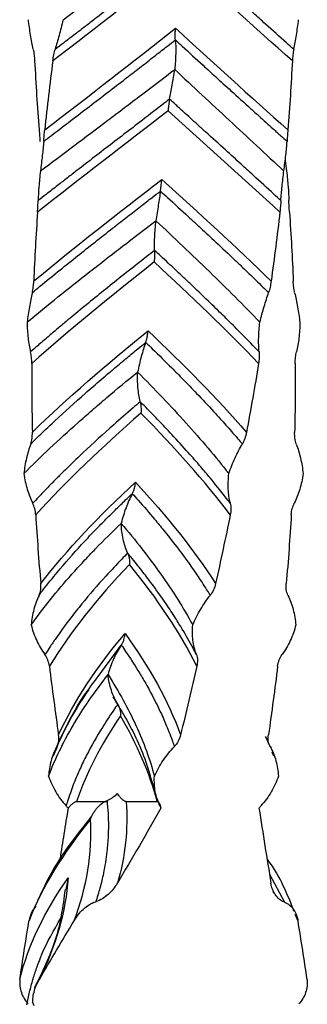
# Model space of a CAD drawing. Units: millimetres. Extents: x 35 to 2044, y 35 to 1435.
# Drawn here: x 299 to 314, y 515 to 563 of the extents above; entities that cross this region are included whole.
import ezdxf

# ---------------------------------------------------------------- set-up
doc = ezdxf.new("R2010")
doc.units = ezdxf.units.MM
doc.header["$LTSCALE"] = 7

msp = doc.modelspace()

# ---------------------------------------------------------------- linework, layer by layer
at = {"color": 7, "linetype": 'Continuous', "lineweight": 25}
for p, q in [((312.449, 556.381), (312.449, 556.381)), ((311.888, 527.037), (311.798, 527.238)), ((302.16, 524.797), (303.687, 524.797)), ((304.609, 524.797), (306.136, 524.797)), ((306.272, 524.588), (306.223, 524.777)), ((301.753, 521.046), (301.634, 520.46)), ((311.833, 520.38), (311.875, 520.301)), ((312.918, 519.245), (313.077, 518.925))]:
    msp.add_line(p, q, dxfattribs=at)
at = {"color": 8, "linetype": 'Continuous', "lineweight": 25}
for p, q in [((303.223, 530.948), (304.365, 532.505)), ((311.671, 521.224), (312.406, 519.849))]:
    msp.add_line(p, q, dxfattribs=at)
at = {"color": 7, "linetype": 'Continuous', "lineweight": 25}
for points, knots in [([(301.5, 563.296), (302.611, 564.126), (303.706, 564.957), (305.046, 566), (305.313, 566.208), (305.84, 566.626), (306.102, 566.835), (306.881, 567.461), (307.393, 567.878), (307.895, 568.297)], [0, 0, 0, 0, 0.5, 0.5, 0.625, 0.625, 0.75, 0.75, 1, 1, 1, 1]), ([(307.467, 566.837), (307.346, 566.738), (306.89, 566.359), (305.863, 565.524), (304.648, 564.56), (303.634, 563.77), (303.041, 563.312), (302.58, 562.958), (302.064, 562.561), (301.575, 562.187), (301.247, 561.94), (301.112, 561.837)], [0, 0, 0, 0, 0.059555, 0.226211, 0.499973, 0.636845, 0.699984, 0.774993, 0.849986, 0.938007, 1, 1, 1, 1]), ([(312.864, 561.838), (312.747, 561.943), (312.283, 562.357), (311.619, 562.952), (310.817, 563.679), (310.039, 564.391), (309.337, 565.044), (308.671, 565.67), (308.203, 566.119), (307.773, 566.538), (307.557, 566.746), (307.462, 566.838)], [0, 0, 0, 0, 0.063212, 0.249994, 0.358978, 0.499997, 0.676916, 0.749997, 0.874984, 0.94488, 1, 1, 1, 1]), ([(300.03, 561.84), (299.982, 562.06), (299.937, 562.295), (299.855, 562.786), (299.817, 563.042), (299.786, 563.297)], [0, 0, 0, 0, 0.5, 0.5, 1, 1, 1, 1]), ([(301.499, 563.297), (301.434, 563.024), (301.368, 562.765), (301.237, 562.278), (301.171, 562.049), (301.106, 561.844)], [0, 0, 0, 0, 0.5, 0.5, 1, 1, 1, 1]), ([(312.865, 561.84), (312.913, 562.06), (312.958, 562.295), (313.04, 562.786), (313.078, 563.042), (313.109, 563.297)], [0, 0, 0, 0, 0.5, 0.5, 1, 1, 1, 1]), ([(307.032, 562.305), (307.03, 562.327), (307.028, 562.368), (307.025, 562.433), (307.025, 562.5), (307.025, 562.589), (307.03, 562.716), (307.038, 562.819), (307.043, 562.878)], [0, 0, 0, 0, 0.136995, 0.249803, 0.371062, 0.500242, 0.712947, 1, 1, 1, 1]), ([(300.541, 557.305), (300.67, 557.404), (301.161, 557.78), (302.248, 558.61), (303.505, 559.57), (304.533, 560.36), (305.182, 560.861), (305.643, 561.218), (306.153, 561.618), (306.58, 561.953), (306.9, 562.202), (307.032, 562.305)], [0, 0, 0, 0, 0.059815, 0.226471, 0.499974, 0.636074, 0.699984, 0.799991, 0.849986, 0.938259, 1, 1, 1, 1]), ([(307.033, 562.303), (307.05, 562.091), (307.055, 561.862), (307.044, 561.374), (307.028, 561.113), (307.005, 560.847)], [0, 0, 0, 0, 0.5, 0.5, 1, 1, 1, 1]), ([(307.035, 562.306), (307.148, 562.201), (307.598, 561.783), (308.256, 561.178), (309.057, 560.447), (309.844, 559.734), (310.562, 559.086), (311.255, 558.463), (311.747, 558.018), (312.206, 557.603), (312.436, 557.397), (312.538, 557.306)], [0, 0, 0, 0, 0.062532, 0.249992, 0.361358, 0.499996, 0.677303, 0.749998, 0.874984, 0.944661, 1, 1, 1, 1]), ([(300.029, 561.837), (300.048, 561.753), (300.062, 561.656), (300.083, 561.462), (300.09, 561.363), (300.095, 561.267)], [0, 0, 0, 0, 0.5, 0.5, 1, 1, 1, 1]), ([(300.992, 561.265), (301.006, 561.374), (301.023, 561.477), (301.061, 561.67), (301.083, 561.759), (301.107, 561.836)], [0, 0, 0, 0, 0.5, 0.5, 1, 1, 1, 1]), ([(312.866, 561.837), (312.847, 561.753), (312.833, 561.656), (312.812, 561.462), (312.805, 561.363), (312.8, 561.267)], [0, 0, 0, 0, 0.5, 0.5, 1, 1, 1, 1]), ([(300.382, 555.847), (301.478, 556.676), (302.585, 557.507), (303.973, 558.55), (304.251, 558.759), (304.804, 559.176), (305.08, 559.386), (305.908, 560.011), (306.458, 560.428), (307.006, 560.847)], [0, 0, 0, 0, 0.5, 0.5, 0.625, 0.625, 0.75, 0.75, 1, 1, 1, 1]), ([(306.74, 559.393), (306.783, 559.603), (306.83, 559.831), (306.917, 560.321), (306.963, 560.581), (307.006, 560.847)], [0, 0, 0, 0, 0.5, 0.5, 1, 1, 1, 1]), ([(307.005, 560.847), (307.893, 560.007), (308.791, 559.176), (310.141, 557.925), (310.592, 557.508), (311.49, 556.676), (311.937, 556.261), (312.38, 555.846)], [0, 0, 0, 0, 0.5, 0.5, 0.75, 0.75, 1, 1, 1, 1]), ([(306.749, 559.387), (306.621, 559.288), (306.132, 558.909), (305.047, 558.074), (303.79, 557.11), (302.763, 556.32), (302.169, 555.862), (301.709, 555.508), (301.199, 555.111), (300.72, 554.737), (300.4, 554.49), (300.267, 554.387)], [0, 0, 0, 0, 0.059555, 0.226211, 0.499973, 0.636845, 0.699984, 0.774993, 0.849986, 0.938007, 1, 1, 1, 1]), ([(306.745, 559.388), (306.741, 559.365), (306.734, 559.324), (306.723, 559.258), (306.714, 559.192), (306.702, 559.101), (306.688, 558.975), (306.678, 558.873), (306.673, 558.816)], [0, 0, 0, 0, 0.140693, 0.249904, 0.372294, 0.500041, 0.722489, 1, 1, 1, 1]), ([(312.231, 554.388), (312.118, 554.493), (311.67, 554.907), (311.019, 555.502), (310.221, 556.229), (309.438, 556.941), (308.717, 557.594), (308.026, 558.22), (307.534, 558.669), (307.076, 559.088), (306.846, 559.296), (306.745, 559.388)], [0, 0, 0, 0, 0.063212, 0.249994, 0.358978, 0.499997, 0.676916, 0.749997, 0.874984, 0.94488, 1, 1, 1, 1]), ([(300.317, 557.878), (300.325, 557.769), (300.333, 557.666), (300.347, 557.472), (300.352, 557.383), (300.357, 557.306)], [0, 0, 0, 0, 0.5, 0.5, 1, 1, 1, 1]), ([(300.541, 557.305), (300.548, 557.39), (300.555, 557.486), (300.573, 557.681), (300.582, 557.781), (300.593, 557.877)], [0, 0, 0, 0, 0.5, 0.5, 1, 1, 1, 1]), ([(312.578, 557.878), (312.57, 557.769), (312.562, 557.666), (312.548, 557.472), (312.543, 557.383), (312.538, 557.306)], [0, 0, 0, 0, 0.5, 0.5, 1, 1, 1, 1]), ([(300.541, 557.303), (300.523, 557.083), (300.5, 556.848), (300.444, 556.358), (300.413, 556.102), (300.381, 555.847)], [0, 0, 0, 0, 0.5, 0.5, 1, 1, 1, 1]), ([(312.38, 555.847), (312.417, 556.119), (312.45, 556.378), (312.503, 556.865), (312.524, 557.095), (312.537, 557.303)], [0, 0, 0, 0, 0.5, 0.5, 1, 1, 1, 1]), ([(312.449, 556.381), (312.45, 556.369), (312.468, 556.2), (312.492, 556.018), (312.514, 555.847)], [0, 0, 0, 0, 0.06618, 1, 1, 1, 1]), ([(300.381, 555.847), (300.35, 555.574), (300.323, 555.315), (300.284, 554.829), (300.272, 554.6), (300.268, 554.395)], [0, 0, 0, 0, 0.5, 0.5, 1, 1, 1, 1]), ([(312.233, 554.39), (312.245, 554.61), (312.266, 554.845), (312.317, 555.336), (312.348, 555.591), (312.38, 555.847)], [0, 0, 0, 0, 0.5, 0.5, 1, 1, 1, 1]), ([(312.514, 555.847), (312.545, 555.574), (312.572, 555.315), (312.611, 554.829), (312.623, 554.6), (312.627, 554.395)], [0, 0, 0, 0, 0.5, 0.5, 1, 1, 1, 1]), ([(306.294, 554.855), (306.298, 554.877), (306.304, 554.918), (306.312, 554.983), (306.321, 555.05), (306.331, 555.139), (306.345, 555.266), (306.354, 555.369), (306.36, 555.428)], [0, 0, 0, 0, 0.136995, 0.249803, 0.371062, 0.500242, 0.712947, 1, 1, 1, 1]), ([(299.975, 549.855), (300.095, 549.954), (300.55, 550.33), (301.572, 551.16), (302.778, 552.12), (303.786, 552.91), (304.428, 553.411), (304.888, 553.768), (305.402, 554.168), (305.834, 554.503), (306.16, 554.752), (306.294, 554.855)], [0, 0, 0, 0, 0.059815, 0.226471, 0.499974, 0.636074, 0.699984, 0.799991, 0.849986, 0.938259, 1, 1, 1, 1]), ([(306.296, 554.853), (306.265, 554.641), (306.23, 554.412), (306.155, 553.924), (306.114, 553.663), (306.074, 553.397)], [0, 0, 0, 0, 0.5, 0.5, 1, 1, 1, 1]), ([(306.298, 554.856), (306.413, 554.751), (306.872, 554.333), (307.533, 553.728), (308.327, 552.997), (309.095, 552.284), (309.784, 551.636), (310.44, 551.013), (310.901, 550.568), (311.325, 550.153), (311.538, 549.947), (311.632, 549.856)], [0, 0, 0, 0, 0.062532, 0.249992, 0.361358, 0.499996, 0.677303, 0.749998, 0.874984, 0.944661, 1, 1, 1, 1]), ([(300.239, 553.815), (300.247, 553.924), (300.253, 554.027), (300.262, 554.221), (300.265, 554.31), (300.267, 554.387)], [0, 0, 0, 0, 0.5, 0.5, 1, 1, 1, 1]), ([(312.233, 554.387), (312.228, 554.303), (312.221, 554.206), (312.204, 554.012), (312.194, 553.913), (312.183, 553.817)], [0, 0, 0, 0, 0.5, 0.5, 1, 1, 1, 1]), ([(312.656, 553.815), (312.648, 553.924), (312.642, 554.027), (312.633, 554.221), (312.63, 554.31), (312.628, 554.387)], [0, 0, 0, 0, 0.5, 0.5, 1, 1, 1, 1]), ([(299.721, 548.398), (300.72, 549.228), (301.755, 550.058), (303.087, 551.101), (303.355, 551.309), (303.892, 551.727), (304.161, 551.936), (304.975, 552.561), (305.523, 552.978), (306.074, 553.397)], [0, 0, 0, 0, 0.5, 0.5, 0.625, 0.625, 0.75, 0.75, 1, 1, 1, 1]), ([(306.002, 551.943), (305.996, 552.153), (306.003, 552.381), (306.027, 552.871), (306.048, 553.131), (306.074, 553.397)], [0, 0, 0, 0, 0.5, 0.5, 1, 1, 1, 1]), ([(306.074, 553.397), (306.969, 552.558), (307.849, 551.726), (309.136, 550.476), (309.561, 550.059), (310.393, 549.227), (310.802, 548.812), (311.2, 548.398)], [0, 0, 0, 0, 0.5, 0.5, 0.75, 0.75, 1, 1, 1, 1]), ([(306.009, 551.937), (305.882, 551.838), (305.398, 551.459), (304.336, 550.624), (303.133, 549.66), (302.169, 548.87), (301.618, 548.412), (301.195, 548.058), (300.729, 547.661), (300.296, 547.287), (300.008, 547.04), (299.889, 546.937)], [0, 0, 0, 0, 0.059555, 0.226211, 0.499973, 0.636845, 0.699984, 0.774993, 0.849986, 0.938007, 1, 1, 1, 1]), ([(306.005, 551.938), (306.006, 551.915), (306.007, 551.874), (306.007, 551.808), (306.007, 551.742), (306.004, 551.651), (305.999, 551.525), (305.991, 551.423), (305.986, 551.366)], [0, 0, 0, 0, 0.140693, 0.249904, 0.372294, 0.500041, 0.722489, 1, 1, 1, 1]), ([(311.162, 546.938), (311.061, 547.043), (310.663, 547.457), (310.075, 548.052), (309.342, 548.779), (308.611, 549.491), (307.927, 550.144), (307.262, 550.77), (306.783, 551.219), (306.333, 551.638), (306.105, 551.846), (306.005, 551.938)], [0, 0, 0, 0, 0.063212, 0.249994, 0.358978, 0.499997, 0.676916, 0.749997, 0.874984, 0.94488, 1, 1, 1, 1]), ([(299.982, 549.857), (300.003, 549.941), (300.019, 550.036), (300.041, 550.231), (300.047, 550.33), (300.051, 550.427)], [0, 0, 0, 0, 0.5, 0.5, 1, 1, 1, 1]), ([(311.754, 550.429), (311.738, 550.32), (311.72, 550.217), (311.678, 550.023), (311.653, 549.934), (311.627, 549.858)], [0, 0, 0, 0, 0.5, 0.5, 1, 1, 1, 1]), ([(312.913, 549.857), (312.892, 549.941), (312.876, 550.036), (312.854, 550.231), (312.848, 550.33), (312.844, 550.427)], [0, 0, 0, 0, 0.5, 0.5, 1, 1, 1, 1]), ([(299.983, 549.854), (299.93, 549.634), (299.882, 549.399), (299.795, 548.908), (299.757, 548.651), (299.726, 548.396)], [0, 0, 0, 0, 0.5, 0.5, 1, 1, 1, 1]), ([(311.198, 548.397), (311.267, 548.67), (311.338, 548.929), (311.481, 549.416), (311.555, 549.646), (311.627, 549.854)], [0, 0, 0, 0, 0.5, 0.5, 1, 1, 1, 1]), ([(312.912, 549.854), (312.965, 549.634), (313.013, 549.399), (313.1, 548.908), (313.138, 548.651), (313.169, 548.396)], [0, 0, 0, 0, 0.5, 0.5, 1, 1, 1, 1]), ([(299.727, 548.396), (299.73, 548.124), (299.744, 547.866), (299.799, 547.38), (299.841, 547.151), (299.897, 546.946)], [0, 0, 0, 0, 0.5, 0.5, 1, 1, 1, 1]), ([(311.163, 546.942), (311.137, 547.161), (311.132, 547.396), (311.147, 547.886), (311.168, 548.142), (311.198, 548.397)], [0, 0, 0, 0, 0.5, 0.5, 1, 1, 1, 1]), ([(313.168, 548.396), (313.165, 548.124), (313.151, 547.866), (313.096, 547.38), (313.054, 547.151), (312.998, 546.946)], [0, 0, 0, 0, 0.5, 0.5, 1, 1, 1, 1]), ([(305.568, 547.405), (305.576, 547.427), (305.591, 547.468), (305.61, 547.533), (305.627, 547.6), (305.646, 547.689), (305.667, 547.816), (305.677, 547.919), (305.683, 547.978)], [0, 0, 0, 0, 0.136995, 0.249803, 0.371062, 0.500242, 0.712947, 1, 1, 1, 1]), ([(299.897, 542.405), (299.998, 542.504), (300.383, 542.88), (301.262, 543.71), (302.328, 544.67), (303.239, 545.46), (303.826, 545.961), (304.251, 546.318), (304.729, 546.718), (305.134, 547.053), (305.441, 547.302), (305.568, 547.405)], [0, 0, 0, 0, 0.059815, 0.226471, 0.499974, 0.636074, 0.699984, 0.799991, 0.849986, 0.938259, 1, 1, 1, 1]), ([(305.57, 547.403), (305.493, 547.191), (305.421, 546.962), (305.288, 546.474), (305.225, 546.213), (305.171, 545.947)], [0, 0, 0, 0, 0.5, 0.5, 1, 1, 1, 1]), ([(305.571, 547.406), (305.68, 547.301), (306.114, 546.883), (306.728, 546.278), (307.454, 545.547), (308.146, 544.834), (308.755, 544.186), (309.325, 543.563), (309.719, 543.118), (310.078, 542.703), (310.256, 542.497), (310.335, 542.406)], [0, 0, 0, 0, 0.062532, 0.249992, 0.361358, 0.499996, 0.677303, 0.749998, 0.874984, 0.944661, 1, 1, 1, 1]), ([(299.954, 546.364), (299.954, 546.474), (299.95, 546.577), (299.929, 546.772), (299.914, 546.861), (299.894, 546.939)], [0, 0, 0, 0, 0.5, 0.5, 1, 1, 1, 1]), ([(311.161, 546.939), (311.17, 546.854), (311.171, 546.757), (311.16, 546.562), (311.148, 546.463), (311.132, 546.367)], [0, 0, 0, 0, 0.5, 0.5, 1, 1, 1, 1]), ([(312.941, 546.364), (312.941, 546.474), (312.945, 546.577), (312.966, 546.772), (312.981, 546.861), (313.001, 546.939)], [0, 0, 0, 0, 0.5, 0.5, 1, 1, 1, 1]), ([(299.565, 540.947), (300.391, 541.777), (301.277, 542.607), (302.452, 543.651), (302.69, 543.859), (303.171, 544.276), (303.414, 544.486), (304.153, 545.111), (304.657, 545.528), (305.171, 545.947)], [0, 0, 0, 0, 0.5, 0.5, 0.625, 0.625, 0.75, 0.75, 1, 1, 1, 1]), ([(305.297, 544.493), (305.243, 544.703), (305.21, 544.931), (305.168, 545.421), (305.164, 545.681), (305.171, 545.947)], [0, 0, 0, 0, 0.5, 0.5, 1, 1, 1, 1]), ([(305.171, 545.947), (306.005, 545.107), (306.802, 544.276), (307.93, 543.025), (308.296, 542.608), (309.001, 541.776), (309.341, 541.361), (309.666, 540.946)], [0, 0, 0, 0, 0.5, 0.5, 0.75, 0.75, 1, 1, 1, 1]), ([(305.302, 544.487), (305.186, 544.388), (304.742, 544.009), (303.784, 543.174), (302.725, 542.21), (301.898, 541.42), (301.432, 540.962), (301.076, 540.608), (300.69, 540.211), (300.335, 539.837), (300.101, 539.59), (300.005, 539.487)], [0, 0, 0, 0, 0.059555, 0.226211, 0.499973, 0.636845, 0.699984, 0.774993, 0.849986, 0.938007, 1, 1, 1, 1]), ([(309.738, 539.488), (309.657, 539.593), (309.339, 540.007), (308.858, 540.602), (308.244, 541.329), (307.621, 542.041), (307.026, 542.694), (306.437, 543.32), (306.007, 543.769), (305.598, 544.188), (305.39, 544.396), (305.298, 544.488)], [0, 0, 0, 0, 0.063212, 0.249994, 0.358978, 0.499997, 0.676916, 0.749997, 0.874984, 0.94488, 1, 1, 1, 1]), ([(305.298, 544.488), (305.304, 544.465), (305.314, 544.424), (305.325, 544.358), (305.333, 544.292), (305.34, 544.201), (305.344, 544.075), (305.338, 543.973), (305.334, 543.916)], [0, 0, 0, 0, 0.140693, 0.249904, 0.372294, 0.500041, 0.722489, 1, 1, 1, 1]), ([(299.9, 542.407), (299.933, 542.491), (299.956, 542.586), (299.981, 542.781), (299.984, 542.88), (299.982, 542.977)], [0, 0, 0, 0, 0.5, 0.5, 1, 1, 1, 1]), ([(310.535, 542.979), (310.515, 542.87), (310.488, 542.767), (310.42, 542.573), (310.38, 542.483), (310.333, 542.406)], [0, 0, 0, 0, 0.5, 0.5, 1, 1, 1, 1]), ([(312.995, 542.407), (312.962, 542.491), (312.939, 542.586), (312.914, 542.781), (312.911, 542.88), (312.913, 542.977)], [0, 0, 0, 0, 0.5, 0.5, 1, 1, 1, 1]), ([(299.902, 542.404), (299.816, 542.183), (299.748, 541.949), (299.636, 541.458), (299.594, 541.202), (299.565, 540.946)], [0, 0, 0, 0, 0.5, 0.5, 1, 1, 1, 1]), ([(309.667, 540.946), (309.762, 541.219), (309.866, 541.478), (310.089, 541.965), (310.209, 542.195), (310.334, 542.403)], [0, 0, 0, 0, 0.5, 0.5, 1, 1, 1, 1]), ([(312.993, 542.404), (313.079, 542.183), (313.147, 541.949), (313.259, 541.458), (313.301, 541.202), (313.33, 540.946)], [0, 0, 0, 0, 0.5, 0.5, 1, 1, 1, 1]), ([(299.566, 540.947), (299.604, 540.674), (299.657, 540.415), (299.802, 539.928), (299.894, 539.7), (300.006, 539.494)], [0, 0, 0, 0, 0.5, 0.5, 1, 1, 1, 1]), ([(309.744, 539.489), (309.683, 539.709), (309.652, 539.944), (309.631, 540.435), (309.641, 540.691), (309.667, 540.946)], [0, 0, 0, 0, 0.5, 0.5, 1, 1, 1, 1]), ([(313.329, 540.947), (313.291, 540.674), (313.238, 540.415), (313.093, 539.928), (313.001, 539.7), (312.889, 539.494)], [0, 0, 0, 0, 0.5, 0.5, 1, 1, 1, 1]), ([(304.908, 539.955), (304.921, 539.977), (304.942, 540.018), (304.97, 540.083), (304.995, 540.15), (305.021, 540.239), (305.048, 540.366), (305.058, 540.469), (305.063, 540.528)], [0, 0, 0, 0, 0.136995, 0.249803, 0.371062, 0.500242, 0.712947, 1, 1, 1, 1]), ([(300.312, 534.955), (300.387, 535.054), (300.673, 535.43), (301.344, 536.26), (302.188, 537.22), (302.934, 538.01), (303.422, 538.511), (303.779, 538.868), (304.186, 539.268), (304.533, 539.603), (304.799, 539.852), (304.908, 539.955)], [0, 0, 0, 0, 0.059815, 0.226471, 0.499974, 0.636074, 0.699984, 0.799991, 0.849986, 0.938259, 1, 1, 1, 1]), ([(304.911, 539.953), (304.793, 539.741), (304.69, 539.512), (304.508, 539.024), (304.428, 538.763), (304.364, 538.497)], [0, 0, 0, 0, 0.5, 0.5, 1, 1, 1, 1]), ([(304.911, 539.956), (305.005, 539.851), (305.381, 539.433), (305.903, 538.828), (306.506, 538.097), (307.07, 537.384), (307.552, 536.736), (307.993, 536.113), (308.291, 535.668), (308.556, 535.253), (308.687, 535.047), (308.745, 534.956)], [0, 0, 0, 0, 0.0625323, 0.2499921, 0.3613578, 0.4999959, 0.6773031, 0.7499976, 0.8749843, 0.9446614, 1, 1, 1, 1]), ([(300.147, 538.915), (300.14, 539.024), (300.125, 539.127), (300.076, 539.32), (300.042, 539.409), (300.001, 539.486)], [0, 0, 0, 0, 0.5, 0.5, 1, 1, 1, 1]), ([(309.741, 539.486), (309.764, 539.401), (309.773, 539.305), (309.769, 539.111), (309.757, 539.013), (309.737, 538.916)], [0, 0, 0, 0, 0.5, 0.5, 1, 1, 1, 1]), ([(312.748, 538.915), (312.755, 539.024), (312.77, 539.127), (312.819, 539.32), (312.853, 539.409), (312.894, 539.486)], [0, 0, 0, 0, 0.5, 0.5, 1, 1, 1, 1]), ([(299.927, 533.496), (300.519, 534.326), (301.189, 535.156), (302.119, 536.2), (302.309, 536.408), (302.698, 536.826), (302.895, 537.035), (303.504, 537.661), (303.926, 538.078), (304.364, 538.497)], [0, 0, 0, 0, 0.5, 0.5, 0.625, 0.625, 0.75, 0.75, 1, 1, 1, 1]), ([(304.364, 538.497), (305.075, 537.657), (305.728, 536.825), (306.613, 535.574), (306.892, 535.157), (307.416, 534.324), (307.661, 533.91), (307.887, 533.495)], [0, 0, 0, 0, 0.5, 0.5, 0.75, 0.75, 1, 1, 1, 1]), ([(304.679, 537.043), (304.581, 537.253), (304.51, 537.481), (304.406, 537.971), (304.376, 538.231), (304.364, 538.497)], [0, 0, 0, 0, 0.5, 0.5, 1, 1, 1, 1]), ([(304.682, 537.037), (304.585, 536.938), (304.216, 536.559), (303.433, 535.724), (302.598, 534.76), (301.97, 533.97), (301.623, 533.512), (301.362, 533.158), (301.085, 532.761), (300.835, 532.387), (300.673, 532.14), (300.606, 532.037)], [0, 0, 0, 0, 0.059555, 0.226211, 0.499973, 0.636845, 0.699984, 0.774993, 0.849986, 0.938007, 1, 1, 1, 1]), ([(308.066, 532.038), (308.012, 532.143), (307.797, 532.557), (307.459, 533.152), (307.011, 533.879), (306.543, 534.591), (306.08, 535.244), (305.612, 535.87), (305.264, 536.319), (304.927, 536.738), (304.754, 536.946), (304.678, 537.038)], [0, 0, 0, 0, 0.063212, 0.249994, 0.358978, 0.499997, 0.676916, 0.749997, 0.874984, 0.94488, 1, 1, 1, 1]), ([(304.678, 537.038), (304.688, 537.015), (304.706, 536.974), (304.726, 536.908), (304.743, 536.842), (304.759, 536.751), (304.772, 536.625), (304.768, 536.523), (304.766, 536.466)], [0, 0, 0, 0, 0.140693, 0.249904, 0.372294, 0.500041, 0.722489, 1, 1, 1, 1]), ([(300.311, 534.955), (300.354, 535.039), (300.381, 535.135), (300.406, 535.331), (300.405, 535.431), (300.395, 535.527)], [0, 0, 0, 0, 0.5, 0.5, 1, 1, 1, 1]), ([(309.013, 535.528), (308.989, 535.419), (308.956, 535.315), (308.868, 535.12), (308.813, 535.031), (308.75, 534.953)], [0, 0, 0, 0, 0.5, 0.5, 1, 1, 1, 1]), ([(312.584, 534.955), (312.541, 535.039), (312.514, 535.135), (312.489, 535.331), (312.49, 535.431), (312.5, 535.527)], [0, 0, 0, 0, 0.5, 0.5, 1, 1, 1, 1]), ([(300.314, 534.952), (300.203, 534.732), (300.119, 534.498), (299.991, 534.008), (299.949, 533.752), (299.925, 533.497)], [0, 0, 0, 0, 0.5, 0.5, 1, 1, 1, 1]), ([(307.892, 533.495), (308.008, 533.768), (308.137, 534.026), (308.424, 534.513), (308.582, 534.743), (308.752, 534.95)], [0, 0, 0, 0, 0.5, 0.5, 1, 1, 1, 1]), ([(312.581, 534.952), (312.692, 534.732), (312.776, 534.498), (312.904, 534.008), (312.946, 533.752), (312.97, 533.497)], [0, 0, 0, 0, 0.5, 0.5, 1, 1, 1, 1]), ([(299.924, 533.497), (299.994, 533.224), (300.084, 532.965), (300.308, 532.478), (300.445, 532.248), (300.605, 532.043)], [0, 0, 0, 0, 0.5, 0.5, 1, 1, 1, 1]), ([(308.072, 532.038), (307.981, 532.258), (307.926, 532.493), (307.871, 532.985), (307.871, 533.24), (307.89, 533.496)], [0, 0, 0, 0, 0.5, 0.5, 1, 1, 1, 1]), ([(312.971, 533.497), (312.901, 533.224), (312.811, 532.965), (312.587, 532.478), (312.45, 532.248), (312.29, 532.043)], [0, 0, 0, 0, 0.5, 0.5, 1, 1, 1, 1]), ([(304.365, 532.505), (304.38, 532.527), (304.407, 532.568), (304.442, 532.633), (304.472, 532.7), (304.503, 532.789), (304.534, 532.916), (304.543, 533.019), (304.548, 533.078)], [0, 0, 0, 0, 0.136995, 0.249803, 0.371062, 0.500242, 0.712947, 1, 1, 1, 1]), ([(304.367, 532.503), (304.218, 532.291), (304.091, 532.062), (303.874, 531.574), (303.784, 531.313), (303.714, 531.047)], [0, 0, 0, 0, 0.5, 0.5, 1, 1, 1, 1]), ([(304.366, 532.506), (304.439, 532.401), (304.728, 531.983), (305.118, 531.378), (305.553, 530.647), (305.946, 529.934), (306.265, 529.286), (306.544, 528.663), (306.724, 528.218), (306.876, 527.803), (306.95, 527.597), (306.982, 527.506)], [0, 0, 0, 0, 0.062532, 0.249992, 0.361358, 0.499996, 0.677303, 0.749998, 0.874984, 0.944661, 1, 1, 1, 1]), ([(300.82, 531.465), (300.806, 531.574), (300.781, 531.677), (300.706, 531.87), (300.658, 531.959), (300.599, 532.035)], [0, 0, 0, 0, 0.5, 0.5, 1, 1, 1, 1]), ([(308.068, 532.035), (308.103, 531.951), (308.119, 531.855), (308.122, 531.661), (308.109, 531.562), (308.088, 531.466)], [0, 0, 0, 0, 0.5, 0.5, 1, 1, 1, 1]), ([(312.075, 531.465), (312.089, 531.574), (312.114, 531.677), (312.189, 531.87), (312.237, 531.959), (312.296, 532.035)], [0, 0, 0, 0, 0.5, 0.5, 1, 1, 1, 1]), ([(300.782, 526.046), (301.094, 526.876), (301.498, 527.706), (302.112, 528.75), (302.24, 528.958), (302.507, 529.376), (302.645, 529.585), (303.076, 530.211), (303.385, 530.628), (303.714, 531.047)], [0, 0, 0, 0, 0.5, 0.5, 0.625, 0.625, 0.75, 0.75, 1, 1, 1, 1]), ([(301.189, 527.505), (301.19, 527.507), (301.197, 527.524), (301.222, 527.581), (301.317, 527.795), (301.7, 528.607), (302.273, 529.697), (302.983, 530.632), (303.223, 530.948)], [0, 0, 0, 0, 0.001551, 0.014381, 0.050564, 0.188341, 0.725402, 1, 1, 1, 1]), ([(303.714, 531.047), (304.247, 530.208), (304.707, 529.376), (305.281, 528.126), (305.453, 527.709), (305.757, 526.877), (305.888, 526.463), (305.999, 526.048)], [0, 0, 0, 0, 0.5, 0.5, 0.75, 0.75, 1, 1, 1, 1]), ([(304.194, 529.593), (304.059, 529.803), (303.956, 530.031), (303.797, 530.521), (303.744, 530.781), (303.714, 531.047)], [0, 0, 0, 0, 0.5, 0.5, 1, 1, 1, 1]), ([(302.747, 530.306), (302.371, 529.724), (301.67, 528.638), (301.217, 527.545), (301.007, 527.037)], [0, 0, 0, 0, 0.535326, 1, 1, 1, 1]), ([(303.958, 529.952), (304.42, 529.184), (305.375, 527.598), (305.804, 526.035), (306.025, 525.228)], [0, 0, 0, 0, 0.484178, 1, 1, 1, 1]), ([(304.194, 529.587), (304.124, 529.488), (303.857, 529.109), (303.309, 528.274), (302.76, 527.309), (302.379, 526.52), (302.178, 526.062), (302.031, 525.708), (301.884, 525.312), (301.758, 524.937), (301.679, 524.69), (301.647, 524.587)], [0, 0, 0, 0, 0.059624, 0.22628, 0.499973, 0.637069, 0.699984, 0.774993, 0.849987, 0.937616, 1, 1, 1, 1]), ([(304.192, 529.588), (304.205, 529.565), (304.229, 529.524), (304.258, 529.458), (304.282, 529.392), (304.305, 529.301), (304.326, 529.175), (304.325, 529.073), (304.325, 529.016)], [0, 0, 0, 0, 0.140693, 0.2499034, 0.3722939, 0.500041, 0.7224953, 1, 1, 1, 1]), ([(301.189, 527.505), (301.239, 527.589), (301.269, 527.686), (301.293, 527.881), (301.288, 527.981), (301.273, 528.077)], [0, 0, 0, 0, 0.5, 0.5, 1, 1, 1, 1]), ([(307.287, 528.079), (307.261, 527.97), (307.222, 527.867), (307.119, 527.673), (307.055, 527.584), (306.98, 527.507)], [0, 0, 0, 0, 0.5, 0.5, 1, 1, 1, 1]), ([(311.706, 527.505), (311.705, 527.507), (311.698, 527.524), (311.673, 527.581), (311.601, 527.745), (311.53, 527.893), (311.479, 528.001)], [0, 0, 0, 0, 0.0107335, 0.0995023, 0.34986, 1, 1, 1, 1]), ([(311.706, 527.505), (311.656, 527.589), (311.626, 527.686), (311.602, 527.881), (311.607, 527.981), (311.622, 528.077)], [0, 0, 0, 0, 0.5, 0.5, 1, 1, 1, 1]), ([(301.193, 527.502), (301.065, 527.282), (300.972, 527.048), (300.838, 526.558), (300.798, 526.302), (300.781, 526.047)], [0, 0, 0, 0, 0.5, 0.5, 1, 1, 1, 1]), ([(305.997, 526.048), (306.124, 526.32), (306.269, 526.579), (306.597, 527.066), (306.781, 527.296), (306.983, 527.503)], [0, 0, 0, 0, 0.5, 0.5, 1, 1, 1, 1]), ([(311.702, 527.502), (311.83, 527.282), (311.923, 527.048), (312.057, 526.558), (312.097, 526.302), (312.114, 526.047)], [0, 0, 0, 0, 0.5, 0.5, 1, 1, 1, 1]), ([(300.779, 526.047), (300.877, 525.774), (300.995, 525.515), (301.282, 525.028), (301.453, 524.799), (301.65, 524.593)], [0, 0, 0, 0, 0.5, 0.5, 1, 1, 1, 1]), ([(306.277, 524.593), (306.161, 524.812), (306.087, 525.046), (305.999, 525.537), (305.987, 525.792), (305.998, 526.047)], [0, 0, 0, 0, 0.5, 0.5, 1, 1, 1, 1]), ([(312.116, 526.047), (312.018, 525.774), (311.9, 525.515), (311.613, 525.028), (311.442, 524.799), (311.245, 524.593)], [0, 0, 0, 0, 0.5, 0.5, 1, 1, 1, 1]), ([(304.163, 525.194), (304.096, 525.118), (304.022, 525.049), (303.861, 524.932), (303.774, 524.881), (303.68, 524.851)], [0, 0, 0, 0, 0.5, 0.5, 1, 1, 1, 1]), ([(304.603, 524.799), (304.584, 524.802), (304.545, 524.808), (304.47, 524.852), (304.379, 524.932), (304.291, 525.032), (304.22, 525.122), (304.183, 525.169), (304.163, 525.194)], [0, 0, 0, 0, 0.124811, 0.249757, 0.499695, 0.749735, 0.862875, 1, 1, 1, 1]), ([(302.16, 524.797), (302.143, 524.794), (302.109, 524.788), (302.037, 524.747), (301.949, 524.681), (301.844, 524.581), (301.776, 524.509), (301.742, 524.473)], [0, 0, 0, 0, 0.124964, 0.250035, 0.499989, 0.749953, 1, 1, 1, 1]), ([(302.847, 523.924), (302.862, 523.963), (302.888, 524.031), (302.93, 524.117), (302.962, 524.177), (303.008, 524.257), (303.074, 524.36), (303.208, 524.53), (303.362, 524.676), (303.512, 524.773), (303.604, 524.819), (303.652, 524.838), (303.681, 524.849)], [0, 0, 0, 0, 0.094547, 0.167756, 0.219567, 0.250045, 0.381774, 0.500226, 0.749978, 0.874855, 0.925334, 1, 1, 1, 1]), ([(303.116, 519.847), (303.153, 519.966), (303.229, 520.202), (303.367, 520.675), (303.536, 521.386), (303.674, 522.238), (303.736, 523.013), (303.752, 523.64), (303.734, 524.22), (303.698, 524.639), (303.681, 524.848)], [0, 0, 0, 0, 0.071435, 0.142863, 0.285726, 0.499995, 0.65389, 0.750006, 0.874989, 1, 1, 1, 1]), ([(306.322, 524.473), (306.314, 524.509), (306.299, 524.583), (306.264, 524.681), (306.223, 524.749), (306.181, 524.789), (306.151, 524.794), (306.136, 524.797)], [0, 0, 0, 0, 0.250018, 0.500054, 0.749957, 0.875043, 1, 1, 1, 1]), ([(301.741, 524.472), (301.674, 524.048), (301.544, 523.218), (301.411, 522.391), (301.346, 521.987)], [0, 0, 0, 0, 0.511333, 1, 1, 1, 1]), ([(302.869, 524.038), (302.309, 523.334), (301.073, 521.778), (300.383, 520.234), (300.004, 519.388)], [0, 0, 0, 0, 0.452331, 1, 1, 1, 1]), ([(312.891, 519.388), (312.555, 520.233), (312.212, 521.097), (311.563, 521.968), (311.549, 521.987)], [0, 0, 0, 0, 0.97753, 1, 1, 1, 1]), ([(304.17, 520.781), (304.047, 520.573), (303.9, 520.387), (303.632, 520.149), (303.535, 520.076), (303.331, 519.954), (303.221, 519.902), (303.105, 519.873)], [0, 0, 0, 0, 0.5, 0.5, 0.75, 0.75, 1, 1, 1, 1]), ([(312.406, 519.846), (312.312, 519.878), (312.227, 519.931), (312.073, 520.06), (312.007, 520.136), (311.896, 520.303), (311.853, 520.393), (311.783, 520.579), (311.758, 520.677), (311.744, 520.776)], [0, 0, 0, 0, 0.25, 0.25, 0.5, 0.5, 0.75, 0.75, 1, 1, 1, 1]), ([(301.596, 520.467), (301.485, 519.638), (301.266, 518.016), (300.476, 516.412), (300.09, 515.628)], [0, 0, 0, 0, 0.51179, 1, 1, 1, 1]), ([(302.046, 518.926), (302.167, 519.136), (302.312, 519.327), (302.58, 519.573), (302.677, 519.648), (302.881, 519.776), (302.99, 519.832), (303.106, 519.866)], [0, 0, 0, 0, 0.5, 0.5, 0.75, 0.75, 1, 1, 1, 1]), ([(312.406, 519.844), (312.501, 519.813), (312.586, 519.76), (312.741, 519.633), (312.808, 519.558), (312.976, 519.31), (313.047, 519.121), (313.077, 518.926)], [0, 0, 0, 0, 0.25, 0.25, 0.5, 0.5, 1, 1, 1, 1]), ([(300.168, 519.627), (300.129, 519.589), (299.991, 519.455), (299.876, 519.203), (299.833, 518.998), (299.818, 518.926)], [0, 0, 0, 0, 0.203702, 0.719469, 1, 1, 1, 1]), ([(299.372, 516.039), (299.358, 515.929), (299.359, 515.82), (299.382, 515.603), (299.406, 515.495), (299.476, 515.288), (299.522, 515.189), (299.641, 515.002), (299.708, 514.915), (299.783, 514.832)], [0, 0, 0, 0, 0.25, 0.25, 0.5, 0.5, 0.75, 0.75, 1, 1, 1, 1]), ([(300.067, 514.742), (300.008, 514.842), (299.999, 514.96), (300.016, 515.188), (300.038, 515.301), (300.117, 515.633), (300.214, 515.844), (300.334, 516.041)], [0, 0, 0, 0, 0.25, 0.25, 0.5, 0.5, 1, 1, 1, 1]), ([(313.523, 516.039), (313.537, 515.929), (313.536, 515.82), (313.513, 515.603), (313.489, 515.495), (313.419, 515.288), (313.373, 515.189), (313.254, 515.002), (313.187, 514.915), (313.112, 514.832)], [0, 0, 0, 0, 0.25, 0.25, 0.5, 0.5, 0.75, 0.75, 1, 1, 1, 1])]:
    msp.add_open_spline(points, degree=3, knots=knots, dxfattribs=at)
for points in [[(307.341, 566.266), (305.329, 564.599), (303.18, 562.932), (300.994, 561.266)], [(312.799, 561.266), (310.917, 562.932), (309.065, 564.599), (307.341, 566.266)], [(300.595, 557.878), (302.766, 559.544), (304.95, 561.211), (307.042, 562.878)], [(307.042, 562.878), (308.835, 561.211), (310.713, 559.544), (312.577, 557.878)], [(300.096, 561.266), (300.153, 560.136), (300.227, 559.007), (300.317, 557.878)], [(300.991, 561.266), (300.843, 560.137), (300.71, 559.007), (300.592, 557.878)], [(312.799, 561.266), (312.742, 560.136), (312.669, 559.007), (312.578, 557.878)], [(306.672, 558.816), (304.527, 557.149), (302.347, 555.482), (300.238, 553.816)], [(312.184, 553.816), (310.381, 555.482), (308.511, 557.149), (306.672, 558.816)], [(300.047, 550.428), (302.068, 552.094), (304.207, 553.761), (306.36, 555.428)], [(306.36, 555.428), (308.205, 553.761), (310.037, 552.094), (311.758, 550.428)], [(300.24, 553.815), (300.161, 552.686), (300.098, 551.557), (300.052, 550.427)], [(312.183, 553.816), (312.055, 552.686), (311.911, 551.557), (311.754, 550.428)], [(312.655, 553.815), (312.734, 552.686), (312.797, 551.557), (312.843, 550.427)], [(305.987, 551.366), (303.87, 549.699), (301.824, 548.032), (299.949, 546.366)], [(311.137, 546.366), (309.55, 548.032), (307.801, 549.699), (305.987, 551.366)], [(299.98, 542.978), (301.7, 544.644), (303.633, 546.311), (305.684, 547.978)], [(305.684, 547.978), (307.441, 546.311), (309.09, 544.644), (310.538, 542.978)], [(299.955, 546.365), (299.948, 545.236), (299.957, 544.107), (299.983, 542.977)], [(311.134, 546.366), (310.946, 545.236), (310.747, 544.107), (310.537, 542.978)], [(312.94, 546.365), (312.947, 545.236), (312.938, 544.107), (312.912, 542.977)], [(305.336, 543.916), (303.407, 542.249), (301.649, 540.582), (300.151, 538.916)], [(309.737, 538.916), (308.484, 540.582), (306.99, 542.249), (305.336, 543.916)], [(300.401, 535.528), (301.689, 537.194), (303.27, 538.861), (305.065, 540.528)], [(305.065, 540.528), (306.603, 538.861), (307.944, 537.194), (309.011, 535.528)], [(300.149, 538.916), (300.215, 537.786), (300.298, 536.657), (300.398, 535.528)], [(309.74, 538.915), (309.507, 537.786), (309.265, 536.656), (309.016, 535.527)], [(312.746, 538.916), (312.68, 537.786), (312.597, 536.657), (312.497, 535.528)], [(304.769, 536.466), (303.173, 534.799), (301.835, 533.132), (300.826, 531.466)], [(308.089, 531.466), (307.266, 533.132), (306.137, 534.799), (304.769, 536.466)], [(301.278, 528.078), (302.037, 529.744), (303.148, 531.411), (304.551, 533.078)], [(304.551, 533.078), (305.754, 531.411), (306.685, 529.744), (307.29, 528.078)], [(300.823, 531.466), (300.959, 530.337), (301.111, 529.207), (301.275, 528.078)], [(308.092, 531.465), (307.828, 530.336), (307.56, 529.207), (307.29, 528.078)], [(312.072, 531.466), (311.936, 530.337), (311.784, 529.207), (311.62, 528.078)], [(304.329, 529.016), (303.364, 527.609), (302.632, 526.203), (302.16, 524.797)], [(306.136, 524.797), (305.767, 526.203), (305.155, 527.609), (304.329, 529.016)], [(301.736, 524.469), (301.708, 524.511), (301.676, 524.549), (301.642, 524.586)], [(304.609, 524.797), (304.707, 523.456), (304.564, 522.116), (304.179, 520.775)], [(306.272, 524.59), (306.291, 524.553), (306.306, 524.514), (306.317, 524.473)], [(311.159, 524.469), (311.187, 524.511), (311.219, 524.549), (311.253, 524.586)], [(306.319, 524.472), (305.62, 523.238), (304.9, 522.006), (304.175, 520.777)], [(311.154, 524.472), (311.346, 523.236), (311.546, 522.004), (311.743, 520.776)], [(302.846, 523.925), (301.491, 522.258), (300.463, 520.591), (299.818, 518.925)], [(302.043, 518.925), (302.672, 520.591), (302.942, 522.258), (302.846, 523.925)], [(299.367, 516.049), (299.773, 517.715), (300.581, 519.382), (301.746, 521.049)], [(301.746, 521.049), (301.629, 519.382), (301.151, 517.715), (300.328, 516.049)], [(299.369, 516.039), (299.51, 517.003), (299.659, 517.963), (299.816, 518.926)], [(300.328, 516.044), (300.893, 517.008), (301.463, 517.968), (302.039, 518.93)], [(313.526, 516.039), (313.385, 517.003), (313.236, 517.963), (313.079, 518.926)]]:
    msp.add_open_spline(points, degree=3, dxfattribs=at)
at = {"color": 8, "linetype": 'Continuous', "lineweight": 25}
msp.add_open_spline([(299.712, 514.791), (299.755, 515), (299.841, 515.419), (299.955, 515.844), (300.078, 516.26), (300.197, 516.62), (300.344, 517.01), (300.426, 517.213), (300.448, 517.267), (300.454, 517.281), (300.456, 517.285), (300.7, 517.875), (301.046, 518.467), (301.393, 519.059)], degree=3, knots=[0, 0, 0, 0, 0.1464605, 0.2929863, 0.3017418, 0.4395131, 0.5476312, 0.5755482, 0.5829731, 0.5850522, 0.5856834, 0.5860424, 1, 1, 1, 1], dxfattribs=at)

doc.saveas('drawing.dxf')
